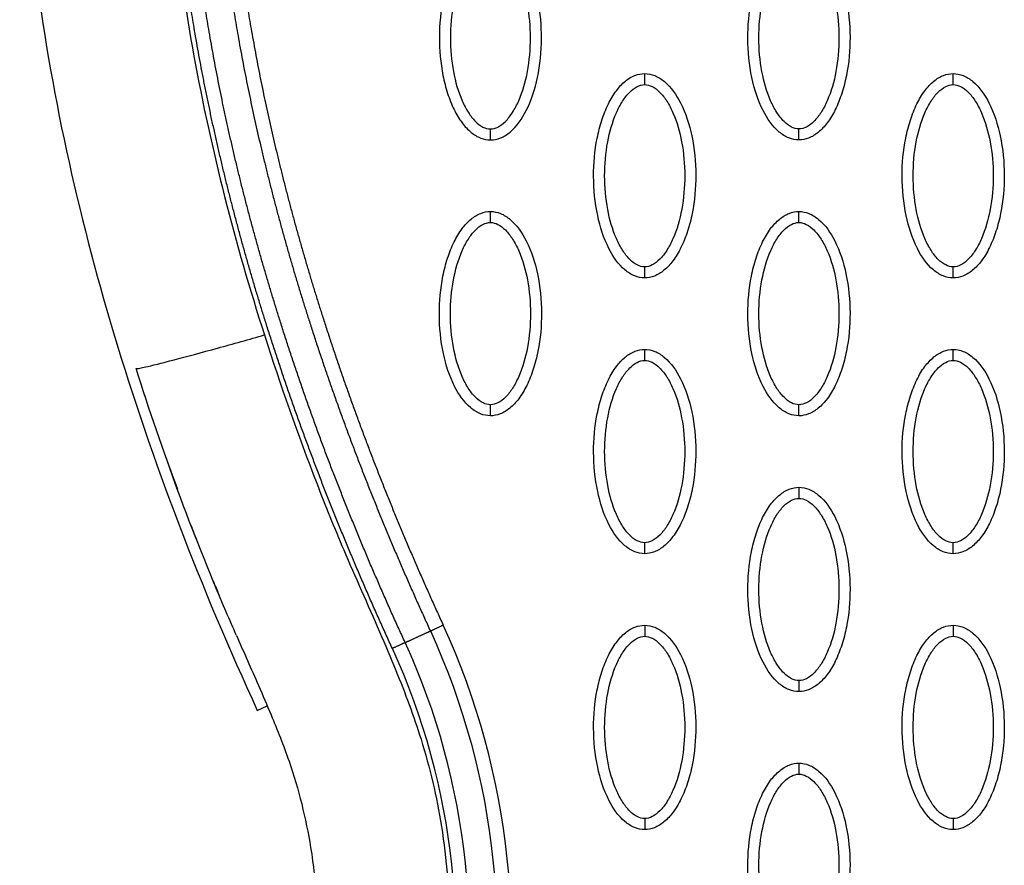
# Model space of a CAD drawing. Units: millimetres. Extents: x 665 to 17788, y 773 to 15432.
# Drawn here: x 11334 to 11423, y 7361 to 7438 of the extents above; entities that cross this region are included whole.
import ezdxf

# ---------------------------------------------------------------- set-up
doc = ezdxf.new("R2010")
doc.units = ezdxf.units.MM
doc.layers.add('Make2D$\\M+5BFC9\\M+5BCFB\\M+5CFDF$\\M+5C6D5\\M+5CDA8\\M+5CFDF', color=18, linetype='Continuous')
doc.layers.add('Make2D$\\M+5BFC9\\M+5BCFB\\M+5CFDF$\\M+5D5FD\\M+5C7D0\\M+5CFDF', color=18, linetype='Continuous')

# ---------------------------------------------------------------- blocks, each defined once
blk = doc.blocks.new('ainanrt')
at = {"layer": 'Make2D$\\M+5BFC9\\M+5BCFB\\M+5CFDF$\\M+5C6D5\\M+5CDA8\\M+5CFDF', "color": 0}
blk.add_arc((-33.221, -140.348), 239.323, 109.52679, 110.19871, dxfattribs=at)
for points, knots in [([(-7.614, 93.115), (-17.122, 95.869), (-37.42, 99.289), (-69.357, 98.047), (-102.786, 90.643), (-124.804, 82.112), (-135.89, 77.013)], [0, 0, 0, 0, 29.353162, 60.725086, 94.566722, 130.988569, 130.988569, 130.988569, 130.988569]), ([(-129.101, 78.903), (-128.447, 79.19), (-127.711, 79.512), (-126.89, 79.864), (-119.642, 82.978), (-112.432, 85.607), (-104.916, 87.995)], [97.834751, 97.834751, 97.834751, 97.834751, 100.245518, 100.245518, 100.245518, 123.695109, 123.695109, 123.695109, 123.695109]), ([(-129.101, 78.903), (-130.614, 78.242), (-132.998, 77.168), (-136.776, 75.553), (-141.567, 73.622), (-148.772, 71.85), (-156.224, 71.345), (-162.603, 71.849), (-165.745, 72.431), (-167.366, 72.748)], [0, 0, 0, 0, 4.95646, 7.835053, 12.337933, 20.424357, 30.026626, 34.638255, 39.59858, 39.59858, 39.59858, 39.59858]), ([(-109.199, 55.894), (-109.199, 56.205), (-109.067, 56.857), (-108.245, 58.107), (-106.381, 59.368), (-103.443, 60.298), (-100.034, 60.629), (-97.118, 60.374), (-94.933, 59.814), (-93.48, 59.243), (-92.273, 58.536), (-91.382, 57.717), (-90.822, 56.832), (-90.695, 56.194), (-90.695, 55.894)], [0, 0, 0, 0, 0.931276, 1.963919, 4.405768, 7.571965, 11.148137, 14.632233, 16.315096, 17.90115, 19.303978, 20.494603, 21.507941, 22.408096, 22.408096, 22.408096, 22.408096]), ([(-65.712, 55.894), (-65.713, 56.205), (-65.844, 56.857), (-66.667, 58.107), (-68.53, 59.368), (-71.469, 60.298), (-74.877, 60.63), (-77.794, 60.374), (-79.979, 59.815), (-81.431, 59.243), (-82.638, 58.536), (-83.529, 57.717), (-84.089, 56.832), (-84.217, 56.194), (-84.216, 55.894)], [0, 0, 0, 0, 0.931276, 1.963919, 4.405768, 7.571965, 11.148137, 14.632233, 16.315096, 17.90115, 19.303978, 20.494603, 21.507941, 22.408096, 22.408096, 22.408096, 22.408096]), ([(-90.695, 55.894), (-90.696, 55.583), (-90.827, 54.931), (-91.65, 53.681), (-93.513, 52.42), (-96.452, 51.491), (-99.86, 51.159), (-102.777, 51.414), (-104.962, 51.974), (-106.414, 52.545), (-107.622, 53.252), (-108.513, 54.072), (-109.072, 54.956), (-109.2, 55.595), (-109.199, 55.894)], [0, 0, 0, 0, 0.931277, 1.963919, 4.405768, 7.571965, 11.148137, 14.632233, 16.315096, 17.90115, 19.303978, 20.494603, 21.507941, 22.408096, 22.408096, 22.408096, 22.408096]), ([(-84.216, 55.894), (-84.216, 55.583), (-84.084, 54.931), (-83.261, 53.681), (-81.398, 52.42), (-78.459, 51.491), (-75.051, 51.159), (-72.134, 51.414), (-69.949, 51.974), (-68.497, 52.545), (-67.29, 53.252), (-66.399, 54.072), (-65.839, 54.956), (-65.712, 55.595), (-65.712, 55.894)], [0, 0, 0, 0, 0.931276, 1.963919, 4.405768, 7.571965, 11.148137, 14.632233, 16.315096, 17.90115, 19.303978, 20.494603, 21.507941, 22.408096, 22.408096, 22.408096, 22.408096]), ([(-146.674, 41.921), (-146.673, 42.232), (-146.542, 42.884), (-145.719, 44.133), (-143.856, 45.395), (-140.917, 46.324), (-137.509, 46.656), (-134.592, 46.401), (-132.407, 45.841), (-130.955, 45.27), (-129.748, 44.563), (-128.857, 43.743), (-128.297, 42.859), (-128.169, 42.22), (-128.17, 41.921)], [0, 0, 0, 0, 0.931276, 1.963919, 4.405768, 7.571965, 11.148137, 14.632233, 16.315096, 17.90115, 19.303978, 20.494603, 21.507941, 22.408096, 22.408096, 22.408096, 22.408096]), ([(-121.691, 41.921), (-121.69, 42.232), (-121.559, 42.884), (-120.736, 44.133), (-118.873, 45.395), (-115.934, 46.324), (-112.526, 46.656), (-109.609, 46.401), (-107.424, 45.841), (-105.972, 45.27), (-104.765, 44.563), (-103.874, 43.743), (-103.314, 42.859), (-103.186, 42.22), (-103.187, 41.921)], [0, 0, 0, 0, 0.931276, 1.963919, 4.405768, 7.571965, 11.148137, 14.632233, 16.315096, 17.90115, 19.303978, 20.494603, 21.507941, 22.408096, 22.408096, 22.408096, 22.408096]), ([(-96.708, 41.921), (-96.707, 42.232), (-96.576, 42.884), (-95.753, 44.133), (-93.89, 45.395), (-90.951, 46.324), (-87.543, 46.656), (-84.626, 46.401), (-82.441, 45.841), (-80.989, 45.27), (-79.782, 44.563), (-78.89, 43.743), (-78.331, 42.859), (-78.203, 42.22), (-78.204, 41.921)], [0, 0, 0, 0, 0.931276, 1.963919, 4.405768, 7.571965, 11.148137, 14.632233, 16.315096, 17.90115, 19.303978, 20.494603, 21.507941, 22.408096, 22.408096, 22.408096, 22.408096]), ([(-128.17, 41.921), (-128.171, 41.61), (-128.302, 40.958), (-129.125, 39.708), (-130.988, 38.446), (-133.927, 37.517), (-137.335, 37.185), (-140.252, 37.441), (-142.437, 38), (-143.889, 38.572), (-145.096, 39.278), (-145.987, 40.098), (-146.547, 40.983), (-146.675, 41.621), (-146.674, 41.921)], [0, 0, 0, 0, 0.931277, 1.963919, 4.405768, 7.571965, 11.148137, 14.632233, 16.315096, 17.90115, 19.303978, 20.494603, 21.507941, 22.408096, 22.408096, 22.408096, 22.408096]), ([(-103.187, 41.921), (-103.187, 41.61), (-103.319, 40.958), (-104.142, 39.708), (-106.005, 38.446), (-108.944, 37.517), (-112.352, 37.185), (-115.269, 37.441), (-117.454, 38), (-118.906, 38.572), (-120.113, 39.278), (-121.004, 40.098), (-121.564, 40.983), (-121.692, 41.621), (-121.691, 41.921)], [0, 0, 0, 0, 0.931277, 1.963919, 4.405768, 7.571965, 11.148137, 14.632233, 16.315096, 17.90115, 19.303978, 20.494603, 21.507941, 22.408096, 22.408096, 22.408096, 22.408096]), ([(-78.204, 41.921), (-78.204, 41.61), (-78.336, 40.958), (-79.158, 39.708), (-81.022, 38.446), (-83.96, 37.517), (-87.369, 37.185), (-90.286, 37.441), (-92.47, 38), (-93.923, 38.572), (-95.13, 39.278), (-96.021, 40.098), (-96.581, 40.983), (-96.708, 41.621), (-96.708, 41.921)], [0, 0, 0, 0, 0.931276, 1.963919, 4.405768, 7.571965, 11.148137, 14.632233, 16.315096, 17.90115, 19.303978, 20.494603, 21.507941, 22.408096, 22.408096, 22.408096, 22.408096]), ([(-159.166, 27.947), (-159.165, 28.258), (-159.034, 28.91), (-158.211, 30.16), (-156.347, 31.421), (-153.409, 32.351), (-150.001, 32.682), (-147.084, 32.427), (-144.899, 31.867), (-143.446, 31.296), (-142.239, 30.589), (-141.348, 29.77), (-140.789, 28.885), (-140.661, 28.247), (-140.662, 27.947)], [0, 0, 0, 0, 0.931276, 1.963919, 4.405768, 7.571965, 11.148137, 14.632233, 16.315096, 17.90115, 19.303978, 20.494603, 21.507941, 22.408096, 22.408096, 22.408096, 22.408096]), ([(-134.183, 27.947), (-134.182, 28.258), (-134.051, 28.91), (-133.228, 30.16), (-131.364, 31.421), (-128.426, 32.351), (-125.018, 32.682), (-122.101, 32.427), (-119.916, 31.867), (-118.463, 31.296), (-117.256, 30.589), (-116.365, 29.77), (-115.805, 28.885), (-115.678, 28.247), (-115.678, 27.947)], [0, 0, 0, 0, 0.931277, 1.963919, 4.405768, 7.571965, 11.148137, 14.632233, 16.315096, 17.90115, 19.303978, 20.494603, 21.507941, 22.408096, 22.408096, 22.408096, 22.408096]), ([(-109.199, 27.947), (-109.199, 28.258), (-109.067, 28.91), (-108.245, 30.16), (-106.381, 31.421), (-103.443, 32.351), (-100.034, 32.682), (-97.118, 32.427), (-94.933, 31.867), (-93.48, 31.296), (-92.273, 30.589), (-91.382, 29.77), (-90.822, 28.885), (-90.695, 28.247), (-90.695, 27.947)], [0, 0, 0, 0, 0.931276, 1.963919, 4.405768, 7.571965, 11.148137, 14.632233, 16.315096, 17.90115, 19.303978, 20.494603, 21.507941, 22.408096, 22.408096, 22.408096, 22.408096]), ([(-84.216, 27.947), (-84.216, 28.258), (-84.084, 28.91), (-83.261, 30.16), (-81.398, 31.421), (-78.459, 32.351), (-75.051, 32.682), (-72.134, 32.427), (-69.949, 31.867), (-68.497, 31.296), (-67.29, 30.589), (-66.399, 29.77), (-65.839, 28.885), (-65.712, 28.247), (-65.712, 27.947)], [0, 0, 0, 0, 0.931276, 1.963919, 4.405768, 7.571965, 11.148137, 14.632233, 16.315096, 17.90115, 19.303978, 20.494603, 21.507941, 22.408096, 22.408096, 22.408096, 22.408096]), ([(-140.662, 27.947), (-140.662, 27.636), (-140.794, 26.984), (-141.616, 25.734), (-143.48, 24.473), (-146.418, 23.544), (-149.826, 23.212), (-152.743, 23.467), (-154.928, 24.027), (-156.381, 24.598), (-157.588, 25.305), (-158.479, 26.125), (-159.039, 27.009), (-159.166, 27.648), (-159.166, 27.947)], [0, 0, 0, 0, 0.931276, 1.963919, 4.405768, 7.571965, 11.148137, 14.632233, 16.315096, 17.90115, 19.303978, 20.494603, 21.507941, 22.408096, 22.408096, 22.408096, 22.408096]), ([(-115.678, 27.947), (-115.679, 27.636), (-115.81, 26.984), (-116.633, 25.734), (-118.497, 24.473), (-121.435, 23.544), (-124.843, 23.212), (-127.76, 23.467), (-129.945, 24.027), (-131.398, 24.598), (-132.605, 25.305), (-133.496, 26.125), (-134.055, 27.009), (-134.183, 27.648), (-134.183, 27.947)], [0, 0, 0, 0, 0.931276, 1.963919, 4.405768, 7.571965, 11.148137, 14.632233, 16.315096, 17.90115, 19.303978, 20.494603, 21.507941, 22.408096, 22.408096, 22.408096, 22.408096]), ([(-90.695, 27.947), (-90.696, 27.636), (-90.827, 26.984), (-91.65, 25.734), (-93.513, 24.473), (-96.452, 23.544), (-99.86, 23.212), (-102.777, 23.467), (-104.962, 24.027), (-106.414, 24.598), (-107.622, 25.305), (-108.513, 26.125), (-109.072, 27.009), (-109.2, 27.648), (-109.199, 27.947)], [0, 0, 0, 0, 0.931277, 1.963919, 4.405768, 7.571965, 11.148137, 14.632233, 16.315096, 17.90115, 19.303978, 20.494603, 21.507941, 22.408096, 22.408096, 22.408096, 22.408096]), ([(-65.712, 27.947), (-65.713, 27.636), (-65.844, 26.984), (-66.667, 25.734), (-68.53, 24.473), (-71.469, 23.544), (-74.877, 23.212), (-77.794, 23.467), (-79.979, 24.027), (-81.431, 24.598), (-82.638, 25.305), (-83.529, 26.125), (-84.089, 27.009), (-84.217, 27.648), (-84.216, 27.947)], [0, 0, 0, 0, 0.931276, 1.963919, 4.405768, 7.571965, 11.148137, 14.632233, 16.315096, 17.90115, 19.303978, 20.494603, 21.507941, 22.408096, 22.408096, 22.408096, 22.408096]), ([(-146.674, 13.974), (-146.673, 14.285), (-146.542, 14.937), (-145.719, 16.186), (-143.856, 17.448), (-140.917, 18.377), (-137.509, 18.709), (-134.592, 18.453), (-132.407, 17.894), (-130.955, 17.323), (-129.748, 16.616), (-128.857, 15.796), (-128.297, 14.911), (-128.169, 14.273), (-128.17, 13.974)], [0, 0, 0, 0, 0.931276, 1.963919, 4.405768, 7.571965, 11.148137, 14.632233, 16.315096, 17.90115, 19.303978, 20.494603, 21.507941, 22.408096, 22.408096, 22.408096, 22.408096]), ([(-121.691, 13.974), (-121.69, 14.285), (-121.559, 14.937), (-120.736, 16.186), (-118.873, 17.448), (-115.934, 18.377), (-112.526, 18.709), (-109.609, 18.453), (-107.424, 17.894), (-105.972, 17.323), (-104.765, 16.616), (-103.874, 15.796), (-103.314, 14.911), (-103.186, 14.273), (-103.187, 13.974)], [0, 0, 0, 0, 0.931276, 1.963919, 4.405768, 7.571965, 11.148137, 14.632233, 16.315096, 17.90115, 19.303978, 20.494603, 21.507941, 22.408096, 22.408096, 22.408096, 22.408096]), ([(-96.708, 13.974), (-96.707, 14.285), (-96.576, 14.937), (-95.753, 16.186), (-93.89, 17.448), (-90.951, 18.377), (-87.543, 18.709), (-84.626, 18.453), (-82.441, 17.894), (-80.989, 17.323), (-79.782, 16.616), (-78.89, 15.796), (-78.331, 14.911), (-78.203, 14.273), (-78.204, 13.974)], [0, 0, 0, 0, 0.931276, 1.963919, 4.405768, 7.571965, 11.148137, 14.632233, 16.315096, 17.90115, 19.303978, 20.494603, 21.507941, 22.408096, 22.408096, 22.408096, 22.408096]), ([(-128.17, 13.974), (-128.171, 13.663), (-128.302, 13.011), (-129.125, 11.761), (-130.988, 10.499), (-133.927, 9.57), (-137.335, 9.238), (-140.252, 9.494), (-142.437, 10.053), (-143.889, 10.625), (-145.096, 11.331), (-145.987, 12.151), (-146.547, 13.036), (-146.675, 13.674), (-146.674, 13.974)], [0, 0, 0, 0, 0.931276, 1.963919, 4.405768, 7.571965, 11.148137, 14.632233, 16.315096, 17.90115, 19.303978, 20.494603, 21.507941, 22.408096, 22.408096, 22.408096, 22.408096]), ([(-103.187, 13.974), (-103.187, 13.663), (-103.319, 13.011), (-104.142, 11.761), (-106.005, 10.499), (-108.944, 9.57), (-112.352, 9.238), (-115.269, 9.494), (-117.454, 10.053), (-118.906, 10.625), (-120.113, 11.331), (-121.004, 12.151), (-121.564, 13.036), (-121.692, 13.674), (-121.691, 13.974)], [0, 0, 0, 0, 0.931276, 1.963919, 4.405768, 7.571965, 11.148137, 14.632233, 16.315096, 17.90115, 19.303978, 20.494603, 21.507941, 22.408096, 22.408096, 22.408096, 22.408096]), ([(-78.204, 13.974), (-78.204, 13.663), (-78.336, 13.011), (-79.158, 11.761), (-81.022, 10.499), (-83.96, 9.57), (-87.369, 9.238), (-90.286, 9.494), (-92.47, 10.053), (-93.923, 10.625), (-95.13, 11.331), (-96.021, 12.151), (-96.581, 13.036), (-96.708, 13.674), (-96.708, 13.974)], [0, 0, 0, 0, 0.931276, 1.963919, 4.405768, 7.571965, 11.148137, 14.632233, 16.315096, 17.90115, 19.303978, 20.494603, 21.507941, 22.408096, 22.408096, 22.408096, 22.408096])]:
    blk.add_open_spline(points, degree=3, knots=knots, dxfattribs=at)
for points, weights, knots in [([(-130.275, 64.78), (-120.823, 69.129), (-111.119, 72.961), (-101.19, 76.107), (-92.452, 78.875), (-83.539, 81.111), (-74.5, 82.661), (-66.606, 84.015), (-58.615, 84.846), (-50.603, 85.031), (-43.544, 85.208), (-36.493, 84.844), (-29.49, 83.941), (-23.361, 83.145), (-17.309, 81.889), (-11.37, 80.179)], [1, 1.023061934, 1.04665572081, 1.07079362597, 1.07079362597, 1.07079362597, 1.07079362597, 1.07079362597, 1.07079362597, 1.07079362597, 1.0686992286, 1.0686992286, 1.07079362597, 1.06875272328, 1.06875272328, 1.07079362597], [1.225922, 1.225922, 1.225922, 1.225922, 32.562275, 32.562275, 32.562275, 60.142963, 60.142963, 60.142963, 84.230642, 84.230642, 84.230642, 105.391986, 105.391986, 105.391986, 123.916384, 123.916384, 123.916384, 123.916384]), ([(-129.741, 63.621), (-120.332, 67.95), (-110.675, 71.762), (-100.803, 74.889), (-92.113, 77.642), (-83.257, 79.863), (-74.282, 81.402), (-66.443, 82.746), (-58.514, 83.57), (-50.571, 83.754), (-43.578, 83.929), (-36.592, 83.568), (-29.654, 82.674), (-23.59, 81.887), (-17.602, 80.645), (-11.725, 78.953)], [1, 1.023061934, 1.04665572081, 1.07079362597, 1.07079362597, 1.07079362597, 1.07079362597, 1.07079362597, 1.07079362597, 1.07079362597, 1.06869996725, 1.06869996725, 1.07079362597, 1.06875332006, 1.06875332006, 1.07079362597], [1.225922, 1.225922, 1.225922, 1.225922, 32.562275, 32.562275, 32.562275, 60.142963, 60.142963, 60.142963, 84.230642, 84.230642, 84.230642, 105.195321, 105.195321, 105.195321, 123.52466, 123.52466, 123.52466, 123.52466]), ([(-12.423, 76.538), (-18.27, 78.22), (-24.227, 79.449), (-30.262, 80.218), (-37.169, 81.092), (-44.122, 81.429), (-51.081, 81.227), (-59.007, 81.013), (-66.906, 80.154), (-74.705, 78.778), (-83.524, 77.221), (-92.214, 75.003), (-100.733, 72.274), (-110.274, 69.217), (-119.601, 65.518), (-128.69, 61.336)], [1, 0.998037286651, 0.998037286651, 1, 0.998002220329, 0.998002220329, 1, 1, 1, 1, 1, 1, 1, 0.97745997543, 0.955428003568, 0.933892632892], [0, 0, 0, 0, 18.232056, 18.232056, 18.232056, 39.096656, 39.096656, 39.096656, 62.91641, 62.91641, 62.91641, 89.849711, 89.849711, 89.849711, 120.013328, 120.013328, 120.013328, 120.013328]), ([(-12.778, 75.312), (-18.561, 76.976), (-24.454, 78.191), (-30.423, 78.952), (-37.264, 79.817), (-44.152, 80.15), (-51.044, 79.95), (-58.9, 79.738), (-66.737, 78.886), (-74.48, 77.52), (-83.236, 75.974), (-91.871, 73.771), (-100.342, 71.058), (-109.828, 68.018), (-119.109, 64.34), (-128.157, 60.177)], [1, 0.998037870575, 0.998037870575, 1, 0.998002965916, 0.998002965916, 1, 1, 1, 1, 1, 1, 1, 0.97745997543, 0.955428003568, 0.933892632892], [0, 0, 0, 0, 18.03408, 18.03408, 18.03408, 38.699938, 38.699938, 38.699938, 62.519692, 62.519692, 62.519692, 89.452993, 89.452993, 89.452993, 119.61661, 119.61661, 119.61661, 119.61661])]:
    blk.add_rational_spline(points, weights, degree=3, knots=knots, dxfattribs=at)
for points in [[(-119.031, 83.062), (-119.565, 82.856), (-120.099, 82.648), (-120.633, 82.438)], [(-124.154, 81.018), (-124.573, 80.844), (-124.992, 80.67), (-125.411, 80.493)]]:
    blk.add_open_spline(points, degree=3, dxfattribs=at)
for points, weights in [([(-129.741, 63.621), (-129.929, 64.028), (-130.275, 64.78)], [1, 0.877695834726, 1]), ([(-128.69, 61.336), (-128.503, 60.929), (-128.157, 60.177)], [1, 0.877705835825, 1])]:
    blk.add_rational_spline(points, weights, degree=2, dxfattribs=at)
at = {"layer": 'Make2D$\\M+5BFC9\\M+5BCFB\\M+5CFDF$\\M+5D5FD\\M+5C7D0\\M+5CFDF', "color": 0}
blk.add_line((-135.89, 77.013), (-135.474, 76.11), dxfattribs=at)
for centre, radius, start, end in [((-156.4, 121.521), 62.467, 257.32563, 294.72304), ((-156.371, 121.532), 67.531, 257.30248, 294.69547)]:
    blk.add_arc(centre, radius, start, end, dxfattribs=at)
for points, knots in [([(-104.916, 87.995), (-104.944, 87.987), (-104.866, 87.475), (-104.201, 84.802), (-103.091, 80.675), (-102.267, 77.732), (-101.881, 76.371)], [-1, -1, -1, -1, -0.74996, -0.49992, -0.24988, 0, 0, 0, 0]), ([(-5.707, 79.155), (-6.458, 79.303), (-7.48, 79.544), (-9.558, 80.136), (-11.515, 80.716), (-14.625, 81.57), (-20.016, 82.89), (-32.742, 85.198), (-52.431, 86.102), (-77.224, 83.232), (-93.603, 79.026), (-101.881, 76.371)], [0, 0, 0, 0, 2.29459, 3.149355, 6.481703, 8.418311, 12.821213, 23.133752, 47.175505, 71.729309, 97.807313, 97.807313, 97.807313, 97.807313]), ([(-101.881, 76.371), (-106.403, 74.922), (-112.93, 72.629), (-121.845, 69.028), (-127.435, 66.49), (-133.122, 64.076), (-138.915, 61.882), (-145.194, 60.412), (-150.813, 59.751), (-156.039, 59.416), (-162.613, 59.698), (-169.04, 60.814), (-175.381, 62.174), (-180.68, 63.447), (-190.509, 65.666), (-205.01, 68.908), (-217.742, 71.791), (-224.617, 73.336)], [0, 0, 0, 0, 14.244352, 20.746371, 28.841391, 32.657042, 39.282361, 47.402239, 51.949431, 56.243123, 63.107192, 71.645373, 75.7797, 82.574247, 87.986193, 106.011516, 127.150156, 127.150156, 127.150156, 127.150156]), ([(-108.2, 55.894), (-108.202, 56.127), (-108.053, 56.636), (-107.504, 57.322), (-106.679, 57.954), (-105.189, 58.717), (-102.922, 59.352), (-99.952, 59.609), (-96.976, 59.353), (-94.702, 58.717), (-93.214, 57.952), (-92.395, 57.325), (-91.845, 56.643), (-91.693, 56.131), (-91.694, 55.894)], [0, 0, 0, 0, 0.695548, 1.55083, 2.605063, 3.799426, 6.552763, 9.628831, 12.70974, 15.480796, 16.671344, 17.708738, 18.562502, 19.270195, 19.270195, 19.270195, 19.270195]), ([(-66.711, 55.894), (-66.71, 56.127), (-66.859, 56.636), (-67.407, 57.322), (-68.232, 57.954), (-69.722, 58.717), (-71.989, 59.352), (-74.96, 59.609), (-77.936, 59.353), (-80.209, 58.717), (-81.698, 57.952), (-82.516, 57.325), (-83.066, 56.643), (-83.219, 56.131), (-83.217, 55.894)], [0, 0, 0, 0, 0.695548, 1.55083, 2.605063, 3.799426, 6.552763, 9.628831, 12.70974, 15.480796, 16.671344, 17.708738, 18.562502, 19.270195, 19.270195, 19.270195, 19.270195]), ([(-91.694, 55.894), (-91.693, 55.661), (-91.842, 55.153), (-92.39, 54.466), (-93.215, 53.835), (-94.705, 53.071), (-96.973, 52.436), (-99.943, 52.179), (-102.919, 52.435), (-105.192, 53.072), (-106.681, 53.836), (-107.5, 54.463), (-108.049, 55.146), (-108.202, 55.657), (-108.2, 55.894)], [0, 0, 0, 0, 0.695548, 1.55083, 2.605063, 3.799426, 6.552763, 9.628831, 12.70974, 15.480796, 16.671344, 17.708738, 18.562502, 19.270195, 19.270195, 19.270195, 19.270195]), ([(-83.217, 55.894), (-83.219, 55.661), (-83.069, 55.153), (-82.521, 54.466), (-81.696, 53.835), (-80.206, 53.071), (-77.939, 52.436), (-74.969, 52.179), (-71.993, 52.435), (-69.719, 53.072), (-68.231, 53.836), (-67.412, 54.463), (-66.862, 55.146), (-66.71, 55.657), (-66.711, 55.894)], [0, 0, 0, 0, 0.695548, 1.55083, 2.605063, 3.799426, 6.552763, 9.628831, 12.70974, 15.480796, 16.671344, 17.708738, 18.562502, 19.270195, 19.270195, 19.270195, 19.270195]), ([(-145.675, 41.921), (-145.677, 42.153), (-145.527, 42.662), (-144.979, 43.349), (-144.154, 43.98), (-142.664, 44.744), (-140.397, 45.378), (-137.427, 45.636), (-134.45, 45.38), (-132.177, 44.743), (-130.689, 43.979), (-129.87, 43.352), (-129.32, 42.669), (-129.167, 42.158), (-129.169, 41.921)], [0, 0, 0, 0, 0.695548, 1.55083, 2.605063, 3.799426, 6.552763, 9.628831, 12.70974, 15.480796, 16.671344, 17.708738, 18.562502, 19.270195, 19.270195, 19.270195, 19.270195]), ([(-120.692, 41.921), (-120.693, 42.153), (-120.544, 42.662), (-119.996, 43.349), (-119.171, 43.98), (-117.681, 44.744), (-115.414, 45.378), (-112.444, 45.636), (-109.467, 45.38), (-107.194, 44.743), (-105.705, 43.979), (-104.887, 43.352), (-104.337, 42.669), (-104.184, 42.158), (-104.186, 41.921)], [0, 0, 0, 0, 0.695548, 1.55083, 2.605063, 3.799426, 6.552763, 9.628831, 12.70974, 15.480796, 16.671344, 17.708738, 18.562502, 19.270195, 19.270195, 19.270195, 19.270195]), ([(-95.709, 41.921), (-95.71, 42.153), (-95.561, 42.662), (-95.013, 43.349), (-94.188, 43.98), (-92.698, 44.744), (-90.431, 45.378), (-87.46, 45.636), (-84.484, 45.38), (-82.211, 44.743), (-80.722, 43.979), (-79.903, 43.352), (-79.354, 42.669), (-79.201, 42.158), (-79.203, 41.921)], [0, 0, 0, 0, 0.695548, 1.55083, 2.605063, 3.799426, 6.552763, 9.628831, 12.70974, 15.480796, 16.671344, 17.708738, 18.562502, 19.270195, 19.270195, 19.270195, 19.270195]), ([(-129.169, 41.921), (-129.167, 41.688), (-129.317, 41.179), (-129.865, 40.492), (-130.69, 39.861), (-132.18, 39.098), (-134.447, 38.463), (-137.417, 38.206), (-140.394, 38.462), (-142.667, 39.098), (-144.155, 39.863), (-144.974, 40.489), (-145.524, 41.172), (-145.677, 41.684), (-145.675, 41.921)], [0, 0, 0, 0, 0.695548, 1.55083, 2.605063, 3.799426, 6.552763, 9.628831, 12.70974, 15.480796, 16.671344, 17.708738, 18.562502, 19.270195, 19.270195, 19.270195, 19.270195]), ([(-104.186, 41.921), (-104.184, 41.688), (-104.334, 41.179), (-104.882, 40.492), (-105.707, 39.861), (-107.197, 39.098), (-109.464, 38.463), (-112.434, 38.206), (-115.41, 38.462), (-117.684, 39.098), (-119.172, 39.863), (-119.991, 40.489), (-120.541, 41.172), (-120.693, 41.684), (-120.692, 41.921)], [0, 0, 0, 0, 0.695548, 1.55083, 2.605063, 3.799426, 6.552763, 9.628831, 12.70974, 15.480796, 16.671344, 17.708738, 18.562502, 19.270195, 19.270195, 19.270195, 19.270195]), ([(-79.203, 41.921), (-79.201, 41.688), (-79.35, 41.179), (-79.899, 40.492), (-80.724, 39.861), (-82.214, 39.098), (-84.481, 38.463), (-87.451, 38.206), (-90.427, 38.462), (-92.701, 39.098), (-94.189, 39.863), (-95.008, 40.489), (-95.558, 41.172), (-95.71, 41.684), (-95.709, 41.921)], [0, 0, 0, 0, 0.695548, 1.55083, 2.605063, 3.799426, 6.552763, 9.628831, 12.70974, 15.480796, 16.671344, 17.708738, 18.562502, 19.270195, 19.270195, 19.270195, 19.270195]), ([(-158.167, 27.947), (-158.168, 28.18), (-158.019, 28.688), (-157.471, 29.375), (-156.646, 30.007), (-155.156, 30.77), (-152.888, 31.405), (-149.918, 31.662), (-146.942, 31.406), (-144.668, 30.77), (-143.18, 30.005), (-142.361, 29.378), (-141.812, 28.695), (-141.659, 28.184), (-141.661, 27.947)], [0, 0, 0, 0, 0.695548, 1.55083, 2.605063, 3.799426, 6.552763, 9.628831, 12.70974, 15.480796, 16.671344, 17.708738, 18.562502, 19.270195, 19.270195, 19.270195, 19.270195]), ([(-133.183, 27.947), (-133.185, 28.18), (-133.036, 28.688), (-132.488, 29.375), (-131.662, 30.007), (-130.173, 30.77), (-127.905, 31.405), (-124.935, 31.662), (-121.959, 31.406), (-119.685, 30.77), (-118.197, 30.005), (-117.378, 29.378), (-116.828, 28.695), (-116.676, 28.184), (-116.677, 27.947)], [0, 0, 0, 0, 0.695548, 1.55083, 2.605063, 3.799426, 6.552763, 9.628831, 12.70974, 15.480796, 16.671344, 17.708738, 18.562502, 19.270195, 19.270195, 19.270195, 19.270195]), ([(-108.2, 27.947), (-108.202, 28.18), (-108.053, 28.688), (-107.504, 29.375), (-106.679, 30.007), (-105.189, 30.77), (-102.922, 31.405), (-99.952, 31.662), (-96.976, 31.406), (-94.702, 30.77), (-93.214, 30.005), (-92.395, 29.378), (-91.845, 28.695), (-91.693, 28.184), (-91.694, 27.947)], [0, 0, 0, 0, 0.695548, 1.55083, 2.605063, 3.799426, 6.552763, 9.628831, 12.70974, 15.480796, 16.671344, 17.708738, 18.562502, 19.270195, 19.270195, 19.270195, 19.270195]), ([(-83.217, 27.947), (-83.219, 28.18), (-83.069, 28.688), (-82.521, 29.375), (-81.696, 30.007), (-80.206, 30.77), (-77.939, 31.405), (-74.969, 31.662), (-71.993, 31.406), (-69.719, 30.77), (-68.231, 30.005), (-67.412, 29.378), (-66.862, 28.695), (-66.71, 28.184), (-66.711, 27.947)], [0, 0, 0, 0, 0.695548, 1.55083, 2.605063, 3.799426, 6.552763, 9.628831, 12.70974, 15.480796, 16.671344, 17.708738, 18.562502, 19.270195, 19.270195, 19.270195, 19.270195]), ([(-141.661, 27.947), (-141.659, 27.714), (-141.808, 27.206), (-142.356, 26.519), (-143.182, 25.888), (-144.671, 25.124), (-146.939, 24.489), (-149.909, 24.232), (-152.885, 24.488), (-155.159, 25.125), (-156.647, 25.889), (-157.466, 26.516), (-158.016, 27.199), (-158.168, 27.71), (-158.167, 27.947)], [0, 0, 0, 0, 0.695548, 1.55083, 2.605063, 3.799426, 6.552763, 9.628831, 12.70974, 15.480796, 16.671344, 17.708738, 18.562502, 19.270195, 19.270195, 19.270195, 19.270195]), ([(-116.677, 27.947), (-116.676, 27.714), (-116.825, 27.206), (-117.373, 26.519), (-118.199, 25.888), (-119.688, 25.124), (-121.956, 24.489), (-124.926, 24.232), (-127.902, 24.488), (-130.176, 25.125), (-131.664, 25.889), (-132.483, 26.516), (-133.032, 27.199), (-133.185, 27.71), (-133.183, 27.947)], [0, 0, 0, 0, 0.695548, 1.55083, 2.605063, 3.799426, 6.552763, 9.628831, 12.70974, 15.480796, 16.671344, 17.708738, 18.562502, 19.270195, 19.270195, 19.270195, 19.270195]), ([(-91.694, 27.947), (-91.693, 27.714), (-91.842, 27.206), (-92.39, 26.519), (-93.215, 25.888), (-94.705, 25.124), (-96.973, 24.489), (-99.943, 24.232), (-102.919, 24.488), (-105.192, 25.125), (-106.681, 25.889), (-107.5, 26.516), (-108.049, 27.199), (-108.202, 27.71), (-108.2, 27.947)], [0, 0, 0, 0, 0.695548, 1.55083, 2.605063, 3.799426, 6.552763, 9.628831, 12.70974, 15.480796, 16.671344, 17.708738, 18.562502, 19.270195, 19.270195, 19.270195, 19.270195]), ([(-66.711, 27.947), (-66.71, 27.714), (-66.859, 27.206), (-67.407, 26.519), (-68.232, 25.888), (-69.722, 25.124), (-71.989, 24.489), (-74.96, 24.232), (-77.936, 24.488), (-80.209, 25.125), (-81.698, 25.889), (-82.516, 26.516), (-83.066, 27.199), (-83.219, 27.71), (-83.217, 27.947)], [0, 0, 0, 0, 0.695548, 1.55083, 2.605063, 3.799426, 6.552763, 9.628831, 12.70974, 15.480796, 16.671344, 17.708738, 18.562502, 19.270195, 19.270195, 19.270195, 19.270195]), ([(-145.675, 13.974), (-145.677, 14.206), (-145.527, 14.715), (-144.979, 15.402), (-144.154, 16.033), (-142.664, 16.797), (-140.397, 17.431), (-137.427, 17.689), (-134.45, 17.433), (-132.177, 16.796), (-130.689, 16.032), (-129.87, 15.405), (-129.32, 14.722), (-129.167, 14.211), (-129.169, 13.974)], [0, 0, 0, 0, 0.695548, 1.55083, 2.605063, 3.799426, 6.552763, 9.628831, 12.70974, 15.480796, 16.671344, 17.708738, 18.562502, 19.270195, 19.270195, 19.270195, 19.270195]), ([(-120.692, 13.974), (-120.693, 14.206), (-120.544, 14.715), (-119.996, 15.402), (-119.171, 16.033), (-117.681, 16.797), (-115.414, 17.431), (-112.444, 17.689), (-109.467, 17.433), (-107.194, 16.796), (-105.705, 16.032), (-104.887, 15.405), (-104.337, 14.722), (-104.184, 14.211), (-104.186, 13.974)], [0, 0, 0, 0, 0.695548, 1.55083, 2.605063, 3.799426, 6.552763, 9.628831, 12.70974, 15.480796, 16.671344, 17.708738, 18.562502, 19.270195, 19.270195, 19.270195, 19.270195]), ([(-95.709, 13.974), (-95.71, 14.206), (-95.561, 14.715), (-95.013, 15.402), (-94.188, 16.033), (-92.698, 16.797), (-90.431, 17.431), (-87.46, 17.689), (-84.484, 17.433), (-82.211, 16.796), (-80.722, 16.032), (-79.903, 15.405), (-79.354, 14.722), (-79.201, 14.211), (-79.203, 13.974)], [0, 0, 0, 0, 0.695548, 1.55083, 2.605063, 3.799426, 6.552763, 9.628831, 12.70974, 15.480796, 16.671344, 17.708738, 18.562502, 19.270195, 19.270195, 19.270195, 19.270195]), ([(-129.169, 13.974), (-129.167, 13.741), (-129.317, 13.232), (-129.865, 12.545), (-130.69, 11.914), (-132.18, 11.15), (-134.447, 10.516), (-137.417, 10.259), (-140.394, 10.515), (-142.667, 11.151), (-144.155, 11.915), (-144.974, 12.542), (-145.524, 13.225), (-145.677, 13.737), (-145.675, 13.974)], [0, 0, 0, 0, 0.695548, 1.55083, 2.605063, 3.799426, 6.552763, 9.628831, 12.70974, 15.480796, 16.671344, 17.708738, 18.562502, 19.270195, 19.270195, 19.270195, 19.270195]), ([(-104.186, 13.974), (-104.184, 13.741), (-104.334, 13.232), (-104.882, 12.545), (-105.707, 11.914), (-107.197, 11.15), (-109.464, 10.516), (-112.434, 10.259), (-115.41, 10.515), (-117.684, 11.151), (-119.172, 11.915), (-119.991, 12.542), (-120.541, 13.225), (-120.693, 13.737), (-120.692, 13.974)], [0, 0, 0, 0, 0.695548, 1.55083, 2.605063, 3.799426, 6.552763, 9.628831, 12.70974, 15.480796, 16.671344, 17.708738, 18.562502, 19.270195, 19.270195, 19.270195, 19.270195]), ([(-79.203, 13.974), (-79.201, 13.741), (-79.35, 13.232), (-79.899, 12.545), (-80.724, 11.914), (-82.214, 11.15), (-84.481, 10.516), (-87.451, 10.259), (-90.427, 10.515), (-92.701, 11.151), (-94.189, 11.915), (-95.008, 12.542), (-95.558, 13.225), (-95.71, 13.737), (-95.709, 13.974)], [0, 0, 0, 0, 0.695548, 1.55083, 2.605063, 3.799426, 6.552763, 9.628831, 12.70974, 15.480796, 16.671344, 17.708738, 18.562502, 19.270195, 19.270195, 19.270195, 19.270195])]:
    blk.add_open_spline(points, degree=3, knots=knots, dxfattribs=at)
for points in [[(-170.383, 59.345), (-156.855, 56.299), (-142.339, 57.826), (-129.741, 63.621)], [(-128.69, 61.336), (-141.785, 55.309), (-156.875, 53.719), (-170.938, 56.883)]]:
    blk.add_open_spline(points, degree=3, dxfattribs=at)
blk.add_rational_spline([(-129.741, 63.621), (-129.557, 63.22), (-129.216, 62.478), (-128.875, 61.737), (-128.69, 61.336)], [1, 0.877725662498, 1, 0.877725662498, 1], degree=2, knots=[-2.998131, -2.998131, -2.998131, -1.499065, -1.499065, 0, 0, 0], dxfattribs=at)
for points, weights in [([(-109.199, 55.894), (-109.199, 55.894), (-108.786, 55.894), (-108.2, 55.894)], [1, 0.804783336551, 0.804777800895, 1]), ([(-91.694, 55.894), (-91.109, 55.894), (-90.695, 55.894), (-90.695, 55.894)], [1, 0.804777884966, 0.804783411542, 1]), ([(-84.216, 55.894), (-84.216, 55.894), (-83.802, 55.894), (-83.217, 55.894)], [1, 0.804783336552, 0.804777800895, 1]), ([(-145.675, 41.921), (-146.26, 41.921), (-146.674, 41.921), (-146.674, 41.921)], [1, 0.804777801117, 0.804783336801, 1]), ([(-128.17, 41.921), (-128.17, 41.921), (-128.584, 41.921), (-129.169, 41.921)], [1, 0.80478341158, 0.804777885, 1]), ([(-121.691, 41.921), (-121.691, 41.921), (-121.277, 41.921), (-120.692, 41.921)], [1, 0.804783336552, 0.804777800895, 1]), ([(-104.186, 41.921), (-103.601, 41.921), (-103.187, 41.921), (-103.187, 41.921)], [1, 0.804777884954, 0.804783411528, 1]), ([(-96.708, 41.921), (-96.708, 41.921), (-96.294, 41.921), (-95.709, 41.921)], [1, 0.804783336552, 0.804777800895, 1]), ([(-79.203, 41.921), (-78.618, 41.921), (-78.204, 41.921), (-78.204, 41.921)], [1, 0.804777800955, 0.804783336619, 1]), ([(-140.662, 27.947), (-140.662, 27.947), (-141.075, 27.947), (-141.661, 27.947)], [1, 0.804783411628, 0.804777885043, 1]), ([(-133.183, 27.947), (-133.769, 27.947), (-134.182, 27.947), (-134.183, 27.947)], [1, 0.804777885042, 0.804783411628, 1]), ([(-115.678, 27.947), (-115.678, 27.947), (-116.092, 27.947), (-116.677, 27.947)], [1, 0.804783411628, 0.804777885042, 1]), ([(-109.199, 27.947), (-109.199, 27.947), (-108.786, 27.947), (-108.2, 27.947)], [1, 0.804783336552, 0.804777800895, 1]), ([(-91.694, 27.947), (-91.109, 27.947), (-90.695, 27.947), (-90.695, 27.947)], [1, 0.804777800967, 0.804783336633, 1]), ([(-84.216, 27.947), (-84.216, 27.947), (-83.802, 27.947), (-83.217, 27.947)], [1, 0.804783336552, 0.804777800895, 1]), ([(-145.675, 13.974), (-146.26, 13.974), (-146.674, 13.974), (-146.674, 13.974)], [1, 0.804777885116, 0.804783411711, 1]), ([(-128.17, 13.974), (-128.17, 13.974), (-128.584, 13.974), (-129.169, 13.974)], [1, 0.804783411585, 0.804777885005, 1]), ([(-121.691, 13.974), (-121.691, 13.974), (-121.277, 13.974), (-120.692, 13.974)], [1, 0.804783411461, 0.804777884894, 1]), ([(-104.186, 13.974), (-103.601, 13.974), (-103.187, 13.974), (-103.187, 13.974)], [1, 0.804777884966, 0.804783411542, 1]), ([(-96.708, 13.974), (-96.708, 13.974), (-96.294, 13.974), (-95.709, 13.974)], [1, 0.804783336551, 0.804777800894, 1]), ([(-79.203, 13.974), (-78.618, 13.974), (-78.204, 13.974), (-78.204, 13.974)], [1, 0.804777884966, 0.804783411542, 1])]:
    blk.add_rational_spline(points, weights, degree=3, dxfattribs=at)

msp = doc.modelspace()

# ---------------------------------------------------------------- block references
at = {"rotation": 90}
msp.add_blockref('ainanrt', (11432.817, 7511.12), dxfattribs=at)

doc.saveas('drawing.dxf')
